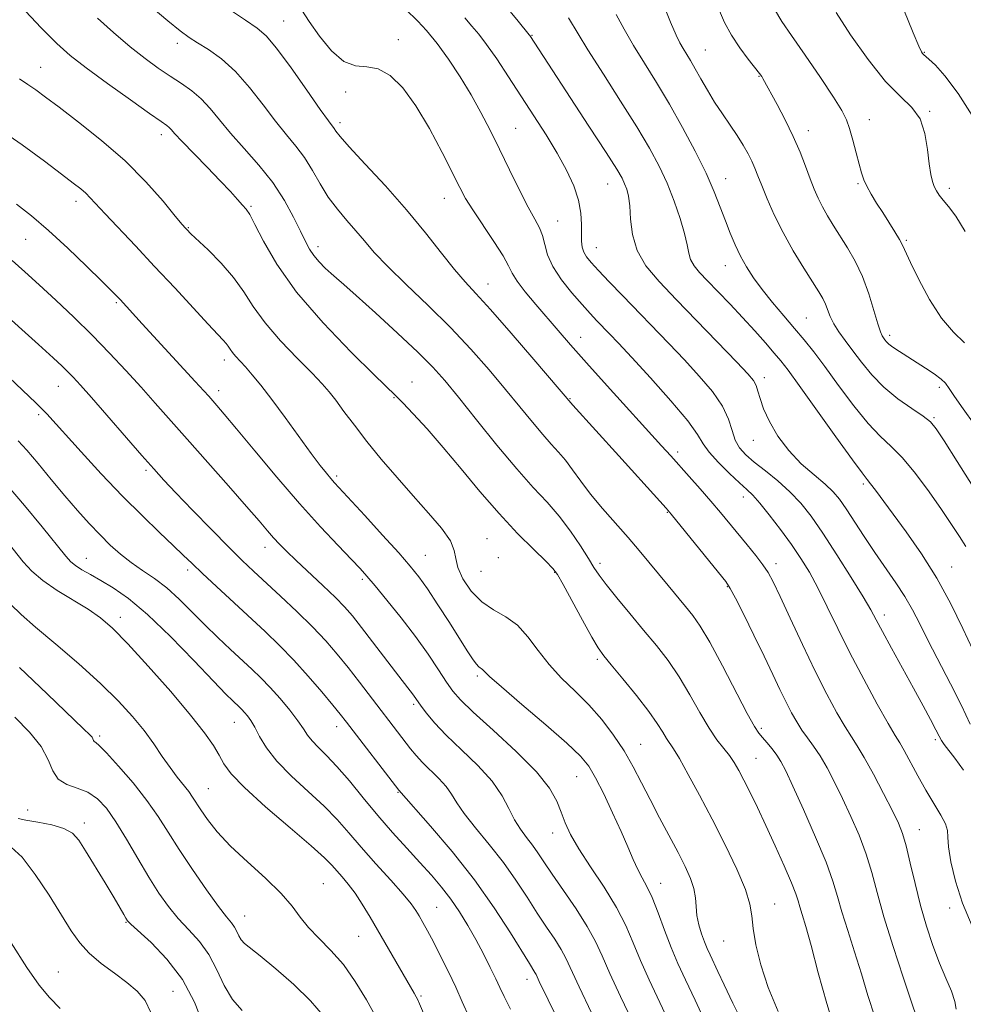
# Model space of a CAD drawing. Extents: x 2097300 to 2100200, y 312300 to 315200.
# Drawn here: x 2099015 to 2099227, y 312682 to 312903 of the extents above; entities that cross this region are included whole.
import ezdxf

# ---------------------------------------------------------------- set-up
doc = ezdxf.new("R2010")
doc.units = 0
doc.header["$MEASUREMENT"] = 0
for name, color, linetype, lineweight in [('DTM SPOT ELEVATION', 2, 'Continuous', 13), ('INDEX CONTOUR', 41, 'Continuous', 13), ('INTERMEDIATE CONTOUR', 44, 'Continuous', 0)]:
    doc.layers.add(name, color=color, linetype=linetype, lineweight=lineweight)

msp = doc.modelspace()

# ---------------------------------------------------------------- linework, layer by layer
at = {"layer": 'DTM SPOT ELEVATION'}
for p in [(2099073.85, 312903.01, 1083.1), (2099049.98, 312897.96, 1086.5), (2099099.63, 312898.82, 1081.6), (2099129.7, 312899.81, 1075.9), (2099168.63, 312896.52, 1069.1), (2099217.88, 312895.99, 1061.9), (2099019.24, 312892.57, 1091.2), (2099180.69, 312890.54, 1068.1), (2099087.78, 312887.06, 1082.6), (2099219.03, 312882.69, 1063.9), (2099086.56, 312880.15, 1083.6), (2099205.49, 312880.83, 1065.3), (2099126, 312878.9, 1079.1), (2099191.76, 312878.34, 1067.4), (2099046.37, 312877.49, 1090.5), (2099173.2, 312867.59, 1071.3), (2099146.7, 312866.41, 1076.8), (2099202.92, 312866.44, 1066.2), (2099223.44, 312865.42, 1063.56), (2099027.21, 312862.47, 1094.5), (2099110, 312863.18, 1082.7), (2099066.57, 312861.4, 1089.8), (2099135.48, 312858.05, 1079.2), (2099052.46, 312856.55, 1091.9), (2099015.92, 312853.93, 1096.9), (2099213.84, 312853.69, 1065.8), (2099081.63, 312852.32, 1087.5), (2099144.17, 312852.07, 1077.2), (2099173.13, 312848.04, 1072.7), (2099119.79, 312843.93, 1083.3), (2099036.31, 312839.73, 1096.2), (2099191.35, 312836.27, 1071.02), (2099140.65, 312831.9, 1081.3), (2099210.04, 312832.4, 1067.6), (2099060.52, 312826.86, 1094.5), (2099181.92, 312822.86, 1075.5), (2099023.24, 312820.89, 1100.8), (2099102.69, 312821.89, 1089.3), (2099221.26, 312820.66, 1068.4), (2099059.3, 312819.91, 1095.5), (2099098.71, 312818.38, 1090.1), (2099138.24, 312818.16, 1083.9), (2099018.84, 312814.58, 1102.3), (2099220.06, 312813.86, 1069.8), (2099179.41, 312808.77, 1076.7), (2099162.44, 312806.17, 1081.6), (2099042.92, 312802.03, 1100.3), (2099085.76, 312800.78, 1093.7), (2099204.14, 312798.98, 1074.3), (2099177.19, 312796.06, 1080.6), (2099160.07, 312792.63, 1084.1), (2099119.54, 312786.68, 1091.1), (2099069.71, 312784.77, 1098.6), (2099105.69, 312782.94, 1093.1), (2099029.55, 312782.25, 1105.2), (2099122.09, 312782.44, 1089.9), (2099144.97, 312781.16, 1087.6), (2099184.52, 312781.09, 1081.5), (2099052.28, 312779.68, 1102.4), (2099118.23, 312779.37, 1090.8), (2099134.77, 312779.1, 1090.1), (2099223.98, 312780.32, 1073.2), (2099091.55, 312777.55, 1096.3), (2099173.62, 312775.9, 1084.1), (2099208.88, 312769.57, 1077.5), (2099037.18, 312769.01, 1107.5), (2099144.38, 312759.58, 1090.3), (2099117.39, 312755.81, 1094.3), (2099103.09, 312749.45, 1098.3), (2099062.79, 312745.42, 1106.8), (2099085.78, 312744.48, 1102.6), (2099181.24, 312744.04, 1085.7), (2099032.53, 312742.38, 1111.7), (2099220.35, 312741.5, 1078.3), (2099154.12, 312740.44, 1091.2), (2099180.05, 312737.33, 1087.1), (2099139.72, 312733.19, 1094.9), (2099056.95, 312730.55, 1109.1), (2099099.61, 312729.71, 1102.1), (2099016.39, 312725.69, 1115.2), (2099029.12, 312722.82, 1115.5), (2099216.76, 312721.32, 1081.2), (2099134.34, 312720.57, 1096.6), (2099082.81, 312709.18, 1109.1), (2099158.64, 312709.26, 1093.3), (2099108.24, 312703.86, 1105.1), (2099184.25, 312704.62, 1089.2), (2099223.57, 312703.69, 1080.5), (2099065.14, 312701.88, 1111.2), (2099038.44, 312700.48, 1116.1), (2099090.75, 312697.33, 1108.9), (2099172.74, 312696.29, 1090.9), (2099023.23, 312689.3, 1119.2), (2099128.58, 312687.69, 1102.6), (2099049, 312684.98, 1117.3), (2099104.71, 312683.95, 1107.8)]:
    msp.add_point(p, dxfattribs=at)
at = {"layer": 'INDEX CONTOUR'}
for points in [[(2099228.85, 312798.334, 1070), (2099225.255, 312804.046, 1070), (2099222.334, 312808.639, 1070), (2099220.518, 312811.399, 1070), (2099219.223, 312812.933, 1070), (2099217.604, 312814.185, 1070), (2099215.057, 312815.912, 1070), (2099211.917, 312818.146, 1070), (2099208.759, 312820.736, 1070), (2099206.042, 312823.523, 1070), (2099203.763, 312826.318, 1070), (2099201.807, 312828.925, 1070), (2099200.085, 312831.196, 1070), (2099198.628, 312833.171, 1070), (2099197.49, 312834.94, 1070), (2099196.694, 312836.573, 1070), (2099195.617, 312839.411, 1070), (2099195.019, 312840.652, 1070), (2099194.129, 312842.147, 1070), (2099190.742, 312847.485, 1070), (2099188.406, 312851.332, 1070), (2099186.099, 312855.447, 1070), (2099184.125, 312859.437, 1070), (2099182.539, 312863.035, 1070), (2099181.332, 312866.007, 1070), (2099180.467, 312868.218, 1070), (2099179.784, 312869.925, 1070), (2099179.094, 312871.484, 1070), (2099178.236, 312873.191, 1070), (2099177.152, 312875.112, 1070), (2099175.81, 312877.252, 1070), (2099174.208, 312879.608, 1070), (2099172.463, 312882.134, 1070), (2099170.718, 312884.776, 1070), (2099169.098, 312887.457, 1070), (2099167.643, 312890.017, 1070), (2099166.374, 312892.274, 1070), (2099165.3, 312894.099, 1070), (2099163.63, 312896.825, 1070), (2099162.929, 312898.071, 1070), (2099162.081, 312899.85, 1070), (2099160.837, 312902.778, 1070), (2099159.019, 312907.202, 1070)], [(2099184.982, 312680.468, 1090), (2099182.769, 312685.841, 1090), (2099181.115, 312690.936, 1090), (2099180.022, 312695.438, 1090), (2099179.396, 312699.118, 1090), (2099179.081, 312701.925, 1090), (2099178.658, 312704.542, 1090), (2099177.647, 312707.834, 1090), (2099175.71, 312712.414, 1090), (2099173.093, 312717.896, 1090), (2099170.184, 312723.643, 1090), (2099167.345, 312729.061, 1090), (2099164.819, 312733.726, 1090), (2099162.818, 312737.257, 1090), (2099161.475, 312739.443, 1090), (2099159.879, 312741.811, 1090), (2099159.061, 312743.189, 1090), (2099157.839, 312745.15, 1090), (2099155.916, 312747.888, 1090), (2099153.161, 312751.434, 1090), (2099150.12, 312755.169, 1090), (2099147.507, 312758.315, 1090), (2099145.803, 312760.393, 1090), (2099144.568, 312762.136, 1090), (2099143.126, 312764.577, 1090), (2099141.02, 312768.38, 1090), (2099136.664, 312776.406, 1090), (2099135.426, 312778.612, 1090), (2099134.402, 312779.998, 1090), (2099132.813, 312781.599, 1090), (2099130.082, 312784.234, 1090), (2099126.43, 312787.883, 1090), (2099122.276, 312792.314, 1090), (2099117.996, 312797.265, 1090), (2099113.777, 312802.358, 1090), (2099109.763, 312807.183, 1090), (2099106.107, 312811.377, 1090), (2099103.01, 312814.759, 1090), (2099100.688, 312817.193, 1090), (2099099.12, 312818.766, 1090), (2099094.252, 312823.465, 1090), (2099089.039, 312828.61, 1090), (2099082.737, 312835.182, 1090), (2099076.788, 312842.087, 1090), (2099072.339, 312848.36, 1090), (2099069.336, 312853.545, 1090), (2099067.428, 312857.314, 1090), (2099066.26, 312859.516, 1090), (2099065.465, 312860.705, 1090), (2099064.669, 312861.613, 1090), (2099063.542, 312862.865, 1090), (2099061.904, 312864.663, 1090), (2099059.617, 312867.102, 1090), (2099056.674, 312870.157, 1090), (2099051.026, 312875.99, 1090), (2099049.445, 312877.688, 1090), (2099048.626, 312878.607, 1090), (2099048.168, 312879.098, 1090), (2099047.628, 312879.539, 1090), (2099046.383, 312880.411, 1090), (2099043.767, 312882.226, 1090), (2099039.427, 312885.271, 1090), (2099034.262, 312888.951, 1090), (2099029.48, 312892.45, 1090), (2099025.917, 312895.239, 1090), (2099022.903, 312897.946, 1090), (2099019.39, 312901.484, 1090), (2099014.708, 312906.397, 1090)], [(2099228.594, 312699.594, 1080), (2099226.467, 312704.763, 1080), (2099224.859, 312709.742, 1080), (2099223.811, 312714.102, 1080), (2099223.27, 312717.468, 1080), (2099223.128, 312719.638, 1080), (2099223.045, 312721.118, 1080), (2099222.623, 312722.587, 1080), (2099221.571, 312724.594, 1080), (2099218.212, 312730.159, 1080), (2099216.37, 312733.43, 1080), (2099213.312, 312739.089, 1080), (2099212.326, 312740.795, 1080), (2099211.313, 312742.465, 1080), (2099209.747, 312745.136, 1080), (2099207.274, 312749.526, 1080), (2099204.234, 312755.099, 1080), (2099201.139, 312761, 1080), (2099198.401, 312766.505, 1080), (2099196.033, 312771.404, 1080), (2099193.947, 312775.614, 1080), (2099192.035, 312779.131, 1080), (2099190.113, 312782.263, 1080), (2099187.974, 312785.396, 1080), (2099185.51, 312788.768, 1080), (2099183.011, 312792.033, 1080), (2099180.861, 312794.697, 1080), (2099179.297, 312796.456, 1080), (2099177.952, 312797.757, 1080), (2099176.311, 312799.236, 1080), (2099174.043, 312801.345, 1080), (2099171.57, 312803.793, 1080), (2099169.501, 312806.107, 1080), (2099168.181, 312808.022, 1080), (2099166.899, 312810.118, 1080), (2099164.68, 312813.181, 1080), (2099160.898, 312817.678, 1080), (2099156.334, 312822.795, 1080), (2099152.118, 312827.397, 1080), (2099149.114, 312830.625, 1080), (2099147.116, 312832.734, 1080), (2099144.291, 312835.671, 1080), (2099142.787, 312837.274, 1080), (2099140.934, 312839.309, 1080), (2099138.641, 312841.923, 1080), (2099136.284, 312844.873, 1080), (2099134.35, 312847.821, 1080), (2099133.185, 312850.483, 1080), (2099132.547, 312852.806, 1080), (2099132.052, 312854.789, 1080), (2099131.359, 312856.527, 1080), (2099130.322, 312858.478, 1080), (2099128.84, 312861.193, 1080), (2099126.876, 312865.027, 1080), (2099124.629, 312869.564, 1080), (2099122.36, 312874.196, 1080), (2099120.258, 312878.453, 1080), (2099118.206, 312882.437, 1080), (2099116.016, 312886.392, 1080), (2099113.561, 312890.467, 1080), (2099110.957, 312894.437, 1080), (2099108.381, 312897.981, 1080), (2099106.01, 312900.839, 1080), (2099104.007, 312902.983, 1080), (2099101.289, 312905.671, 1080)], [(2099143.091, 312680.151, 1100), (2099140.267, 312686.017, 1100), (2099137.301, 312692.417, 1100), (2099136.234, 312694.403, 1100), (2099134.785, 312696.685, 1100), (2099132.955, 312699.408, 1100), (2099130.865, 312702.56, 1100), (2099128.598, 312706.107, 1100), (2099126.094, 312709.945, 1100), (2099123.258, 312713.95, 1100), (2099120.092, 312717.968, 1100), (2099116.991, 312721.725, 1100), (2099114.448, 312724.915, 1100), (2099112.784, 312727.344, 1100), (2099111.624, 312729.249, 1100), (2099110.417, 312730.976, 1100), (2099108.766, 312732.79, 1100), (2099105.072, 312736.382, 1100), (2099103.627, 312737.944, 1100), (2099102.393, 312739.459, 1100), (2099090.905, 312754.478, 1100), (2099088.385, 312757.704, 1100), (2099085.941, 312760.725, 1100), (2099083.369, 312763.696, 1100), (2099080.392, 312766.849, 1100), (2099076.864, 312770.31, 1100), (2099073.164, 312773.789, 1100), (2099067.095, 312779.391, 1100), (2099064.569, 312781.793, 1100), (2099061.555, 312784.769, 1100), (2099057.635, 312788.74, 1100), (2099053.387, 312793.101, 1100), (2099049.637, 312796.996, 1100), (2099046.931, 312799.866, 1100), (2099044.681, 312802.349, 1100), (2099042.018, 312805.386, 1100), (2099030.698, 312818.38, 1100), (2099028.22, 312821.184, 1100), (2099026.614, 312822.941, 1100), (2099025.412, 312824.179, 1100), (2099024.114, 312825.436, 1100), (2099022.108, 312827.29, 1100), (2099018.751, 312830.33, 1100), (2099000.554, 312846.656, 1100)], [(2099094.914, 312678.694, 1110), (2099092.522, 312683.051, 1110), (2099089.984, 312687.218, 1110), (2099087.293, 312690.974, 1110), (2099084.487, 312694.163, 1110), (2099081.788, 312696.892, 1110), (2099079.463, 312699.333, 1110), (2099077.627, 312701.672, 1110), (2099075.792, 312704.143, 1110), (2099073.318, 312706.996, 1110), (2099069.798, 312710.378, 1110), (2099065.754, 312714.04, 1110), (2099061.941, 312717.631, 1110), (2099058.962, 312720.848, 1110), (2099056.803, 312723.575, 1110), (2099055.296, 312725.744, 1110), (2099053.426, 312728.62, 1110), (2099052.535, 312729.863, 1110), (2099049.946, 312733.111, 1110), (2099048.342, 312735.246, 1110), (2099046.609, 312737.759, 1110), (2099044.69, 312740.573, 1110), (2099042.504, 312743.59, 1110), (2099039.939, 312746.758, 1110), (2099036.773, 312750.207, 1110), (2099032.754, 312754.116, 1110), (2099027.816, 312758.531, 1110), (2099022.647, 312762.972, 1110), (2099018.121, 312766.826, 1110), (2099014.864, 312769.686, 1110), (2099012.509, 312771.963, 1110)], [(2099023.628, 312681.156, 1120), (2099021.276, 312683.565, 1120), (2099018.955, 312686.378, 1120), (2099016.173, 312690.351, 1120), (2099012.653, 312695.882, 1120)]]:
    msp.add_polyline3d(points, dxfattribs=at)
at = {"layer": 'INTERMEDIATE CONTOUR'}
for points in [[(2099206.704, 312679.224, 1086), (2099205.133, 312684.007, 1086), (2099203.703, 312688.896, 1086), (2099202.17, 312693.879, 1086), (2099200.651, 312698.652, 1086), (2099199.349, 312702.843, 1086), (2099198.36, 312706.292, 1086), (2099197.324, 312709.697, 1086), (2099195.77, 312713.971, 1086), (2099193.414, 312719.652, 1086), (2099190.715, 312725.797, 1086), (2099188.32, 312731.089, 1086), (2099186.7, 312734.557, 1086), (2099185.629, 312736.623, 1086), (2099184.705, 312738.059, 1086), (2099183.624, 312739.475, 1086), (2099182.48, 312740.853, 1086), (2099181.465, 312742.017, 1086), (2099180.656, 312742.974, 1086), (2099179.686, 312744.461, 1086), (2099178.072, 312747.398, 1086), (2099172.502, 312758.127, 1086), (2099169.671, 312763.398, 1086), (2099167.513, 312767.035, 1086), (2099165.813, 312769.457, 1086), (2099164.184, 312771.46, 1086), (2099160.267, 312776.147, 1086), (2099153.761, 312784.006, 1086), (2099151.27, 312786.922, 1086), (2099145.546, 312793.446, 1086), (2099142.863, 312796.662, 1086), (2099140.637, 312799.58, 1086), (2099138.795, 312802.138, 1086), (2099137.184, 312804.31, 1086), (2099135.649, 312806.136, 1086), (2099134.014, 312807.931, 1086), (2099132.104, 312810.076, 1086), (2099129.769, 312812.871, 1086), (2099126.985, 312816.293, 1086), (2099123.757, 312820.239, 1086), (2099120.085, 312824.603, 1086), (2099115.954, 312829.28, 1086), (2099111.342, 312834.164, 1086), (2099106.334, 312839.106, 1086), (2099101.439, 312843.785, 1086), (2099097.271, 312847.837, 1086), (2099094.254, 312851.019, 1086), (2099092.049, 312853.574, 1086), (2099090.128, 312855.867, 1086), (2099088.077, 312858.212, 1086), (2099085.948, 312860.719, 1086), (2099083.904, 312863.45, 1086), (2099082.06, 312866.418, 1086), (2099080.328, 312869.444, 1086), (2099078.566, 312872.303, 1086), (2099076.646, 312874.874, 1086), (2099074.491, 312877.46, 1086), (2099072.038, 312880.467, 1086), (2099069.253, 312884.138, 1086), (2099066.223, 312888.061, 1086), (2099063.066, 312891.661, 1086), (2099059.919, 312894.486, 1086), (2099056.999, 312896.581, 1086), (2099054.544, 312898.116, 1086), (2099052.626, 312899.333, 1086), (2099050.647, 312900.766, 1086), (2099047.845, 312903.02, 1086), (2099043.689, 312906.528, 1086)], [(2099228.157, 312745.016, 1076), (2099226.18, 312749.183, 1076), (2099223.743, 312754.034, 1076), (2099218.717, 312763.755, 1076), (2099216.819, 312767.537, 1076), (2099215.199, 312770.697, 1076), (2099213.503, 312773.66, 1076), (2099211.462, 312776.774, 1076), (2099206.715, 312783.583, 1076), (2099204.319, 312787.174, 1076), (2099200.259, 312793.429, 1076), (2099198.803, 312795.535, 1076), (2099197.4, 312797.209, 1076), (2099195.6, 312798.906, 1076), (2099193.105, 312800.999, 1076), (2099190.213, 312803.532, 1076), (2099187.372, 312806.473, 1076), (2099184.961, 312809.731, 1076), (2099183.075, 312812.994, 1076), (2099181.74, 312815.894, 1076), (2099180.939, 312818.151, 1076), (2099180.469, 312819.834, 1076), (2099180.088, 312821.099, 1076), (2099179.503, 312822.191, 1076), (2099178.23, 312823.702, 1076), (2099175.74, 312826.316, 1076), (2099162.154, 312840.337, 1076), (2099158.237, 312844.465, 1076), (2099155.304, 312848.022, 1076), (2099153.349, 312851.442, 1076), (2099152.305, 312855.021, 1076), (2099151.86, 312858.5, 1076), (2099151.646, 312861.48, 1076), (2099151.359, 312863.674, 1076), (2099150.967, 312865.24, 1076), (2099150.509, 312866.448, 1076), (2099149.918, 312867.673, 1076), (2099148.721, 312869.713, 1076), (2099146.343, 312873.472, 1076), (2099142.496, 312879.412, 1076), (2099129.214, 312899.712, 1076), (2099129.042, 312899.932, 1076), (2099126.588, 312902.976, 1076), (2099123.383, 312906.872, 1076)], [(2099216.142, 312679.018, 1084), (2099215, 312682.507, 1084), (2099213.116, 312688.184, 1084), (2099210.869, 312695.05, 1084), (2099208.787, 312701.733, 1084), (2099207.246, 312707.19, 1084), (2099206.028, 312711.685, 1084), (2099204.769, 312715.814, 1084), (2099203.192, 312720.034, 1084), (2099201.377, 312724.274, 1084), (2099199.497, 312728.324, 1084), (2099197.695, 312732.003, 1084), (2099196.003, 312735.225, 1084), (2099194.425, 312737.928, 1084), (2099192.964, 312740.101, 1084), (2099191.61, 312741.932, 1084), (2099190.353, 312743.66, 1084), (2099189.171, 312745.499, 1084), (2099188.003, 312747.571, 1084), (2099186.779, 312749.971, 1084), (2099185.421, 312752.802, 1084), (2099183.824, 312756.189, 1084), (2099181.88, 312760.263, 1084), (2099179.572, 312764.985, 1084), (2099177.262, 312769.633, 1084), (2099175.408, 312773.318, 1084), (2099174.26, 312775.499, 1084), (2099173.244, 312777.032, 1084), (2099171.581, 312779.122, 1084), (2099160.993, 312792.168, 1084), (2099159.851, 312793.508, 1084), (2099158.396, 312795.135, 1084), (2099149.201, 312805.319, 1084), (2099138.861, 312816.72, 1084), (2099130.124, 312826.938, 1084), (2099125.032, 312832.842, 1084), (2099120.365, 312838.165, 1084), (2099117.06, 312841.803, 1084), (2099114.647, 312844.427, 1084), (2099112.305, 312847.152, 1084), (2099109.36, 312850.852, 1084), (2099105.725, 312855.442, 1084), (2099101.458, 312860.596, 1084), (2099096.737, 312865.935, 1084), (2099092.208, 312870.862, 1084), (2099088.634, 312874.727, 1084), (2099086.556, 312877.079, 1084), (2099085.615, 312878.268, 1084), (2099085.228, 312878.842, 1084), (2099083.949, 312880.571, 1084), (2099082.116, 312883.138, 1084), (2099079.096, 312887.452, 1084), (2099075.534, 312892.49, 1084), (2099072.299, 312896.882, 1084), (2099069.964, 312899.655, 1084), (2099067.931, 312901.422, 1084), (2099065.306, 312903.191, 1084), (2099061.457, 312905.743, 1084)], [(2099225.015, 312680.984, 1082), (2099224.734, 312682.726, 1082), (2099223.932, 312685.019, 1082), (2099222.702, 312687.91, 1082), (2099221.255, 312691.343, 1082), (2099219.777, 312695.259, 1082), (2099218.34, 312699.592, 1082), (2099216.989, 312704.278, 1082), (2099215.765, 312709.17, 1082), (2099214.687, 312713.809, 1082), (2099213.768, 312717.657, 1082), (2099212.969, 312720.416, 1082), (2099212.039, 312722.75, 1082), (2099210.674, 312725.56, 1082), (2099208.697, 312729.441, 1082), (2099206.442, 312733.751, 1082), (2099204.367, 312737.541, 1082), (2099202.793, 312740.161, 1082), (2099201.48, 312742.163, 1082), (2099200.05, 312744.398, 1082), (2099198.198, 312747.567, 1082), (2099195.922, 312751.768, 1082), (2099193.295, 312756.948, 1082), (2099190.443, 312762.902, 1082), (2099187.697, 312768.816, 1082), (2099185.442, 312773.728, 1082), (2099183.919, 312776.97, 1082), (2099182.796, 312779.067, 1082), (2099181.598, 312780.84, 1082), (2099179.966, 312782.941, 1082), (2099178.013, 312785.329, 1082), (2099172.015, 312792.579, 1082), (2099169.865, 312795.125, 1082), (2099167.468, 312797.892, 1082), (2099165.023, 312800.665, 1082), (2099160.915, 312805.268, 1082), (2099158.824, 312807.582, 1082), (2099146.561, 312821.055, 1082), (2099141.931, 312826.195, 1082), (2099138.345, 312830.253, 1082), (2099135.553, 312833.481, 1082), (2099130.527, 312839.334, 1082), (2099128.165, 312842.154, 1082), (2099126.343, 312844.529, 1082), (2099125.256, 312846.31, 1082), (2099124.422, 312847.994, 1082), (2099123.19, 312850.241, 1082), (2099121.123, 312853.473, 1082), (2099116.377, 312860.543, 1082), (2099114.766, 312863.134, 1082), (2099113.439, 312865.584, 1082), (2099109.5, 312873.475, 1082), (2099106.649, 312878.853, 1082), (2099103.601, 312883.965, 1082), (2099100.632, 312887.982, 1082), (2099097.803, 312890.745, 1082), (2099095.122, 312892.265, 1082), (2099092.572, 312892.715, 1082), (2099090.046, 312892.929, 1082), (2099087.409, 312893.903, 1082), (2099084.61, 312896.321, 1082), (2099081.904, 312899.607, 1082), (2099079.63, 312902.872, 1082), (2099077.98, 312905.431, 1082)], [(2099227.148, 312784.905, 1072), (2099225.745, 312787.161, 1072), (2099223.966, 312789.906, 1072), (2099221.701, 312793.262, 1072), (2099218.917, 312797.229, 1072), (2099215.891, 312801.296, 1072), (2099212.978, 312804.825, 1072), (2099210.412, 312807.432, 1072), (2099207.948, 312809.729, 1072), (2099205.219, 312812.58, 1072), (2099201.997, 312816.564, 1072), (2099198.603, 312821.108, 1072), (2099195.494, 312825.356, 1072), (2099192.99, 312828.679, 1072), (2099190.854, 312831.364, 1072), (2099188.708, 312833.928, 1072), (2099186.286, 312836.76, 1072), (2099183.762, 312839.747, 1072), (2099181.419, 312842.65, 1072), (2099179.474, 312845.293, 1072), (2099177.885, 312847.753, 1072), (2099176.54, 312850.173, 1072), (2099175.339, 312852.675, 1072), (2099174.222, 312855.313, 1072), (2099173.138, 312858.12, 1072), (2099172.007, 312861.164, 1072), (2099170.637, 312864.644, 1072), (2099168.807, 312868.792, 1072), (2099166.38, 312873.723, 1072), (2099163.54, 312879.07, 1072), (2099160.556, 312884.347, 1072), (2099157.663, 312889.165, 1072), (2099154.961, 312893.52, 1072), (2099152.52, 312897.501, 1072), (2099150.398, 312901.17, 1072), (2099148.623, 312904.456, 1072)], [(2099229.054, 312812.439, 1068), (2099226.602, 312815.839, 1068), (2099224.634, 312818.644, 1068), (2099223.428, 312820.457, 1068), (2099222.6, 312821.593, 1068), (2099221.603, 312822.543, 1068), (2099220.038, 312823.689, 1068), (2099218.114, 312824.968, 1068), (2099211.224, 312829.433, 1068), (2099210.477, 312829.946, 1068), (2099209.872, 312830.428, 1068), (2099209.387, 312830.912, 1068), (2099208.995, 312831.385, 1068), (2099208.668, 312831.821, 1068), (2099208.361, 312832.278, 1068), (2099207.975, 312833.157, 1068), (2099207.399, 312834.946, 1068), (2099206.541, 312837.943, 1068), (2099205.397, 312841.697, 1068), (2099203.983, 312845.57, 1068), (2099202.34, 312849.043, 1068), (2099200.597, 312852.072, 1068), (2099197.391, 312857.095, 1068), (2099196.075, 312859.238, 1068), (2099194.952, 312861.233, 1068), (2099193.999, 312863.172, 1068), (2099193.124, 312865.222, 1068), (2099192.216, 312867.569, 1068), (2099191.173, 312870.354, 1068), (2099189.919, 312873.545, 1068), (2099188.387, 312877.065, 1068), (2099186.577, 312880.769, 1068), (2099184.757, 312884.245, 1068), (2099181.589, 312890.112, 1068), (2099181.335, 312890.52, 1068), (2099180.846, 312891.184, 1068), (2099178.301, 312894.416, 1068), (2099176.386, 312896.981, 1068), (2099174.521, 312899.798, 1068), (2099172.982, 312902.663, 1068), (2099171.601, 312905.82, 1068)], [(2099226.897, 312830.701, 1066), (2099224.418, 312833.122, 1066), (2099221.739, 312836.248, 1066), (2099219.039, 312840.436, 1066), (2099216.604, 312844.945, 1066), (2099214.743, 312848.76, 1066), (2099212.968, 312852.625, 1066), (2099212.285, 312853.913, 1066), (2099211.244, 312855.629, 1066), (2099208.495, 312859.941, 1066), (2099207.13, 312862.109, 1066), (2099205.925, 312864.11, 1066), (2099204.962, 312865.859, 1066), (2099204.281, 312867.349, 1066), (2099203.758, 312868.877, 1066), (2099203.225, 312870.819, 1066), (2099202.559, 312873.398, 1066), (2099201.81, 312876.239, 1066), (2099201.072, 312878.816, 1066), (2099200.35, 312880.832, 1066), (2099199.28, 312882.908, 1066), (2099197.409, 312885.89, 1066), (2099194.491, 312890.293, 1066), (2099191.105, 312895.298, 1066), (2099188.035, 312899.751, 1066), (2099185.838, 312902.907, 1066), (2099184.155, 312905.649, 1066)], [(2099227.062, 312855.729, 1064), (2099224.926, 312859.176, 1064), (2099223.288, 312861.343, 1064), (2099222.073, 312862.746, 1064), (2099221.199, 312863.839, 1064), (2099220.571, 312864.813, 1064), (2099220.089, 312865.799, 1064), (2099219.669, 312866.953, 1064), (2099219.29, 312868.552, 1064), (2099218.948, 312870.902, 1064), (2099218.592, 312874.143, 1064), (2099217.998, 312877.75, 1064), (2099216.897, 312881.029, 1064), (2099215.066, 312883.565, 1064), (2099212.479, 312886.044, 1064), (2099209.158, 312889.431, 1064), (2099205.234, 312894.326, 1064), (2099201.288, 312899.881, 1064), (2099198.007, 312904.886, 1064)], [(2099229.108, 312880.958, 1062), (2099225.436, 312886.697, 1062), (2099222.491, 312890.697, 1062), (2099220.337, 312893.113, 1062), (2099218.9, 312894.444, 1062), (2099217.679, 312895.477, 1062), (2099217.473, 312895.673, 1062), (2099217.221, 312896.055, 1062), (2099216.619, 312897.341, 1062), (2099215.342, 312900.349, 1062), (2099213.229, 312905.503, 1062)], [(2099197.817, 312676.034, 1088), (2099195.912, 312682.208, 1088), (2099194.028, 312689.12, 1088), (2099192.406, 312695.286, 1088), (2099191.225, 312699.573, 1088), (2099190.432, 312702.255, 1088), (2099189.912, 312703.954, 1088), (2099189.52, 312705.294, 1088), (2099188.985, 312706.897, 1088), (2099188.005, 312709.384, 1088), (2099186.383, 312713.151, 1088), (2099184.351, 312717.691, 1088), (2099182.245, 312722.271, 1088), (2099180.345, 312726.286, 1088), (2099178.707, 312729.646, 1088), (2099177.329, 312732.391, 1088), (2099176.184, 312734.584, 1088), (2099175.141, 312736.383, 1088), (2099174.046, 312737.973, 1088), (2099172.763, 312739.566, 1088), (2099171.249, 312741.488, 1088), (2099169.477, 312744.095, 1088), (2099167.44, 312747.597, 1088), (2099165.189, 312751.62, 1088), (2099162.793, 312755.643, 1088), (2099160.298, 312759.281, 1088), (2099157.652, 312762.688, 1088), (2099154.783, 312766.154, 1088), (2099151.702, 312769.839, 1088), (2099148.749, 312773.405, 1088), (2099146.349, 312776.386, 1088), (2099144.766, 312778.505, 1088), (2099143.618, 312780.242, 1088), (2099142.363, 312782.269, 1088), (2099140.579, 312785.068, 1088), (2099138.326, 312788.373, 1088), (2099135.785, 312791.731, 1088), (2099133.064, 312794.866, 1088), (2099129.976, 312798.212, 1088), (2099126.26, 312802.376, 1088), (2099121.82, 312807.695, 1088), (2099117.214, 312813.407, 1088), (2099113.163, 312818.478, 1088), (2099110.111, 312822.209, 1088), (2099107.389, 312825.25, 1088), (2099104.051, 312828.587, 1088), (2099099.497, 312832.874, 1088), (2099094.506, 312837.45, 1088), (2099090.205, 312841.321, 1088), (2099087.419, 312843.772, 1088), (2099085.761, 312845.194, 1088), (2099084.543, 312846.257, 1088), (2099083.226, 312847.494, 1088), (2099081.855, 312848.904, 1088), (2099080.627, 312850.349, 1088), (2099079.657, 312851.774, 1088), (2099078.755, 312853.457, 1088), (2099077.653, 312855.753, 1088), (2099076.12, 312858.904, 1088), (2099074.072, 312862.668, 1088), (2099071.464, 312866.687, 1088), (2099068.328, 312870.643, 1088), (2099065.016, 312874.383, 1088), (2099061.959, 312877.795, 1088), (2099059.466, 312880.79, 1088), (2099057.365, 312883.362, 1088), (2099055.362, 312885.531, 1088), (2099053.216, 312887.341, 1088), (2099050.887, 312888.96, 1088), (2099048.388, 312890.581, 1088), (2099045.708, 312892.394, 1088), (2099042.753, 312894.56, 1088), (2099039.406, 312897.232, 1088), (2099035.671, 312900.437, 1088), (2099032.035, 312903.679, 1088)], [(2099226.648, 312734.669, 1078), (2099224.684, 312737.357, 1078), (2099222.315, 312740.469, 1078), (2099221.711, 312741.362, 1078), (2099221.189, 312742.305, 1078), (2099220.45, 312743.739, 1078), (2099219.248, 312746.021, 1078), (2099217.565, 312749.159, 1078), (2099215.436, 312753.076, 1078), (2099210.493, 312762.082, 1078), (2099208.444, 312765.848, 1078), (2099207.047, 312768.468, 1078), (2099205.82, 312770.71, 1078), (2099204.099, 312773.64, 1078), (2099201.432, 312777.978, 1078), (2099198.217, 312783.067, 1078), (2099195.063, 312787.904, 1078), (2099192.416, 312791.72, 1078), (2099190.072, 312794.692, 1078), (2099187.663, 312797.23, 1078), (2099184.942, 312799.654, 1078), (2099182.15, 312801.926, 1078), (2099179.65, 312803.913, 1078), (2099177.724, 312805.559, 1078), (2099176.336, 312807.092, 1078), (2099175.373, 312808.812, 1078), (2099174.667, 312810.961, 1078), (2099173.841, 312813.539, 1078), (2099172.464, 312816.486, 1078), (2099170.224, 312819.741, 1078), (2099167.285, 312823.225, 1078), (2099163.929, 312826.857, 1078), (2099160.407, 312830.557, 1078), (2099150.016, 312841.332, 1078), (2099147.053, 312844.425, 1078), (2099144.67, 312846.939, 1078), (2099143.012, 312848.74, 1078), (2099141.964, 312850.031, 1078), (2099141.345, 312851.101, 1078), (2099140.994, 312852.211, 1078), (2099140.834, 312853.525, 1078), (2099140.806, 312855.18, 1078), (2099140.825, 312857.282, 1078), (2099140.686, 312859.812, 1078), (2099140.159, 312862.718, 1078), (2099139.063, 312865.955, 1078), (2099137.426, 312869.501, 1078), (2099135.327, 312873.337, 1078), (2099132.854, 312877.437, 1078), (2099130.126, 312881.726, 1078), (2099124.42, 312890.488, 1078), (2099121.766, 312894.494, 1078), (2099119.502, 312897.759, 1078), (2099117.735, 312900.063, 1078), (2099116.204, 312901.846, 1078), (2099114.561, 312903.71, 1078)], [(2099228.763, 312761.743, 1074), (2099226.531, 312766.479, 1074), (2099223.799, 312772.026, 1074), (2099220.643, 312777.806, 1074), (2099217.186, 312783.299, 1074), (2099213.764, 312788.213, 1074), (2099206.871, 312797.611, 1074), (2099205.793, 312799.043, 1074), (2099205.01, 312800.011, 1074), (2099203.885, 312801.444, 1074), (2099201.68, 312804.425, 1074), (2099197.974, 312809.578, 1074), (2099189.753, 312821.085, 1074), (2099187.236, 312824.541, 1074), (2099185.616, 312826.636, 1074), (2099184.13, 312828.403, 1074), (2099182.168, 312830.663, 1074), (2099179.743, 312833.401, 1074), (2099177.024, 312836.391, 1074), (2099174.193, 312839.411, 1074), (2099171.484, 312842.239, 1074), (2099169.143, 312844.659, 1074), (2099167.363, 312846.529, 1074), (2099166.12, 312848.02, 1074), (2099165.338, 312849.38, 1074), (2099164.901, 312850.862, 1074), (2099164.551, 312852.737, 1074), (2099163.992, 312855.279, 1074), (2099163, 312858.648, 1074), (2099161.635, 312862.543, 1074), (2099160.031, 312866.544, 1074), (2099158.252, 312870.391, 1074), (2099156.084, 312874.445, 1074), (2099153.244, 312879.223, 1074), (2099149.614, 312885.002, 1074), (2099145.724, 312891.091, 1074), (2099142.265, 312896.557, 1074), (2099137.894, 312903.742, 1074)], [(2099177.478, 312677.061, 1092), (2099174.85, 312682.337, 1092), (2099172.867, 312686.441, 1092), (2099171.463, 312689.424, 1092), (2099169.705, 312693.201, 1092), (2099169.072, 312694.6, 1092), (2099168.458, 312696.091, 1092), (2099167.797, 312697.906, 1092), (2099167.181, 312699.947, 1092), (2099166.743, 312702.035, 1092), (2099166.551, 312704.038, 1092), (2099166.413, 312706.019, 1092), (2099166.075, 312708.089, 1092), (2099165.324, 312710.367, 1092), (2099164.134, 312713.004, 1092), (2099162.52, 312716.156, 1092), (2099158.37, 312723.974, 1092), (2099156.251, 312728.044, 1092), (2099154.329, 312731.849, 1092), (2099152.46, 312735.448, 1092), (2099150.421, 312738.98, 1092), (2099148.041, 312742.539, 1092), (2099145.35, 312746.041, 1092), (2099142.425, 312749.36, 1092), (2099139.362, 312752.421, 1092), (2099136.335, 312755.364, 1092), (2099133.534, 312758.384, 1092), (2099131.075, 312761.578, 1092), (2099128.785, 312764.662, 1092), (2099126.414, 312767.254, 1092), (2099123.789, 312769.13, 1092), (2099121.046, 312770.691, 1092), (2099118.394, 312772.494, 1092), (2099116.04, 312774.924, 1092), (2099114.178, 312777.659, 1092), (2099113, 312780.203, 1092), (2099112.543, 312782.227, 1092), (2099112.234, 312784.058, 1092), (2099111.341, 312786.193, 1092), (2099109.326, 312789.011, 1092), (2099106.397, 312792.443, 1092), (2099102.951, 312796.304, 1092), (2099099.352, 312800.409, 1092), (2099095.829, 312804.555, 1092), (2099092.579, 312808.536, 1092), (2099089.767, 312812.161, 1092), (2099087.431, 312815.291, 1092), (2099085.578, 312817.801, 1092), (2099084.115, 312819.695, 1092), (2099082.551, 312821.492, 1092), (2099080.296, 312823.84, 1092), (2099076.99, 312827.183, 1092), (2099073.194, 312831.154, 1092), (2099069.699, 312835.181, 1092), (2099067.064, 312838.823, 1092), (2099064.911, 312842.155, 1092), (2099062.63, 312845.382, 1092), (2099059.817, 312848.61, 1092), (2099056.893, 312851.556, 1092), (2099053.05, 312855.192, 1092), (2099052.099, 312856.137, 1092), (2099051.818, 312856.448, 1092), (2099051.11, 312857.285, 1092), (2099049.537, 312859.188, 1092), (2099046.774, 312862.508, 1092), (2099042.932, 312866.838, 1092), (2099038.233, 312871.58, 1092), (2099032.982, 312876.186, 1092), (2099027.808, 312880.298, 1092), (2099023.423, 312883.609, 1092), (2099020.326, 312885.925, 1092), (2099018.166, 312887.516, 1092), (2099016.377, 312888.763, 1092), (2099014.485, 312890.002, 1092)], [(2099168.973, 312677.275, 1094), (2099166.324, 312683.014, 1094), (2099164.2, 312687.551, 1094), (2099162.495, 312691.26, 1094), (2099160.981, 312694.828, 1094), (2099159.479, 312698.736, 1094), (2099158.017, 312702.651, 1094), (2099156.672, 312706.036, 1094), (2099155.499, 312708.528, 1094), (2099154.449, 312710.459, 1094), (2099153.447, 312712.334, 1094), (2099152.408, 312714.593, 1094), (2099151.204, 312717.418, 1094), (2099149.693, 312720.922, 1094), (2099147.812, 312725.084, 1094), (2099145.802, 312729.339, 1094), (2099143.981, 312732.983, 1094), (2099142.469, 312735.591, 1094), (2099140.604, 312737.855, 1094), (2099137.527, 312740.743, 1094), (2099132.766, 312744.874, 1094), (2099127.381, 312749.46, 1094), (2099122.82, 312753.366, 1094), (2099120.16, 312755.739, 1094), (2099118.999, 312756.862, 1094), (2099118.567, 312757.303, 1094), (2099117.759, 312757.922, 1094), (2099117.157, 312758.564, 1094), (2099116.334, 312759.695, 1094), (2099115.145, 312761.515, 1094), (2099111.118, 312767.863, 1094), (2099108.558, 312771.846, 1094), (2099106.19, 312775.432, 1094), (2099104.273, 312778.14, 1094), (2099102.343, 312780.546, 1094), (2099099.753, 312783.49, 1094), (2099096.122, 312787.502, 1094), (2099092.124, 312791.878, 1094), (2099085.324, 312799.263, 1094), (2099084.481, 312800.211, 1094), (2099083.5, 312801.381, 1094), (2099082.102, 312803.154, 1094), (2099080.071, 312805.86, 1094), (2099074.183, 312813.933, 1094), (2099071.2, 312817.967, 1094), (2099068.749, 312821.15, 1094), (2099066.817, 312823.524, 1094), (2099065.286, 312825.292, 1094), (2099063.085, 312827.683, 1094), (2099062.356, 312828.524, 1094), (2099061.829, 312829.253, 1094), (2099061.398, 312829.919, 1094), (2099060.942, 312830.564, 1094), (2099060.291, 312831.306, 1094), (2099059.09, 312832.57, 1094), (2099056.936, 312834.858, 1094), (2099049.39, 312843.028, 1094), (2099044.888, 312847.874, 1094), (2099040.559, 312852.469, 1094), (2099033.74, 312859.668, 1094), (2099030.431, 312863.264, 1094), (2099029.415, 312864.292, 1094), (2099028.273, 312865.283, 1094), (2099026.595, 312866.594, 1094), (2099023.974, 312868.584, 1094), (2099020.107, 312871.5, 1094), (2099015.114, 312875.154, 1094), (2099009.219, 312879.247, 1094)], [(2099160.848, 312677.389, 1096), (2099156.038, 312687.533, 1096), (2099154.076, 312691.891, 1096), (2099152.425, 312695.865, 1096), (2099150.753, 312699.738, 1096), (2099148.65, 312703.841, 1096), (2099145.874, 312708.364, 1096), (2099142.856, 312712.928, 1096), (2099140.197, 312717.013, 1096), (2099138.344, 312720.246, 1096), (2099137.126, 312722.854, 1096), (2099136.218, 312725.211, 1096), (2099135.243, 312727.685, 1096), (2099133.613, 312730.606, 1096), (2099130.687, 312734.296, 1096), (2099126.149, 312738.875, 1096), (2099120.982, 312743.646, 1096), (2099116.494, 312747.709, 1096), (2099113.633, 312750.452, 1096), (2099111.916, 312752.426, 1096), (2099110.501, 312754.469, 1096), (2099108.688, 312757.245, 1096), (2099106.355, 312760.725, 1096), (2099103.525, 312764.702, 1096), (2099100.298, 312768.919, 1096), (2099097.1, 312772.9, 1096), (2099094.437, 312776.119, 1096), (2099092.608, 312778.274, 1096), (2099091.078, 312779.97, 1096), (2099089.105, 312782.04, 1096), (2099086.109, 312785.161, 1096), (2099082.152, 312789.379, 1096), (2099077.461, 312794.589, 1096), (2099072.336, 312800.544, 1096), (2099067.384, 312806.451, 1096), (2099063.289, 312811.38, 1096), (2099060.546, 312814.651, 1096), (2099058.891, 312816.582, 1096), (2099057.042, 312818.683, 1096), (2099055.915, 312819.937, 1096), (2099054.011, 312822.021, 1096), (2099042.108, 312834.949, 1096), (2099037.107, 312840.445, 1096), (2099036.386, 312841.203, 1096), (2099035.193, 312842.406, 1096), (2099033.029, 312844.544, 1096), (2099029.589, 312847.903, 1096), (2099025.362, 312851.94, 1096), (2099021.037, 312855.909, 1096), (2099017.181, 312859.214, 1096), (2099013.878, 312861.872, 1096)], [(2099154.928, 312672.744, 1098), (2099149.564, 312683.842, 1098), (2099147.172, 312688.954, 1098), (2099145.426, 312692.918, 1098), (2099143.932, 312696.209, 1098), (2099142.122, 312699.568, 1098), (2099139.618, 312703.504, 1098), (2099136.801, 312707.621, 1098), (2099134.246, 312711.295, 1098), (2099132.372, 312714.064, 1098), (2099130.994, 312716.126, 1098), (2099129.777, 312717.844, 1098), (2099128.458, 312719.541, 1098), (2099127.077, 312721.388, 1098), (2099125.748, 312723.516, 1098), (2099124.492, 312726.03, 1098), (2099122.96, 312728.928, 1098), (2099120.71, 312732.182, 1098), (2099117.49, 312735.717, 1098), (2099113.819, 312739.276, 1098), (2099110.406, 312742.556, 1098), (2099107.812, 312745.305, 1098), (2099106.005, 312747.48, 1098), (2099104.808, 312749.087, 1098), (2099103.08, 312751.52, 1098), (2099099.778, 312755.778, 1098), (2099091.371, 312766.753, 1098), (2099089.316, 312769.354, 1098), (2099087.564, 312771.375, 1098), (2099085.496, 312773.484, 1098), (2099082.699, 312776.156, 1098), (2099076.7, 312781.771, 1098), (2099074.545, 312783.843, 1098), (2099072.955, 312785.457, 1098), (2099071.634, 312786.897, 1098), (2099070.256, 312788.481, 1098), (2099068.381, 312790.664, 1098), (2099065.537, 312793.936, 1098), (2099061.466, 312798.557, 1098), (2099052.177, 312809.056, 1098), (2099045.04, 312817.166, 1098), (2099041.854, 312820.741, 1098), (2099038.45, 312824.478, 1098), (2099034.773, 312828.39, 1098), (2099030.843, 312832.402, 1098), (2099026.721, 312836.422, 1098), (2099022.647, 312840.264, 1098), (2099018.903, 312843.721, 1098), (2099015.685, 312846.653, 1098), (2099012.846, 312849.2, 1098)], [(2099135.31, 312678.958, 1102), (2099131.329, 312687.198, 1102), (2099130.594, 312688.777, 1102), (2099130.346, 312689.239, 1102), (2099129.109, 312691.195, 1102), (2099124.824, 312698.151, 1102), (2099121.194, 312703.765, 1102), (2099116.739, 312710.056, 1102), (2099111.725, 312716.395, 1102), (2099106.904, 312722.061, 1102), (2099099.732, 312730.192, 1102), (2099087.997, 312745.437, 1102), (2099086.59, 312747.229, 1102), (2099084.908, 312749.3, 1102), (2099082.452, 312752.258, 1102), (2099079.413, 312755.806, 1102), (2099076.153, 312759.419, 1102), (2099072.947, 312762.707, 1102), (2099069.702, 312765.815, 1102), (2099058.784, 312775.919, 1102), (2099055.633, 312778.876, 1102), (2099053.306, 312781.106, 1102), (2099051.335, 312783.018, 1102), (2099049.064, 312785.189, 1102), (2099045.978, 312788.09, 1102), (2099042.122, 312791.782, 1102), (2099037.679, 312796.217, 1102), (2099032.907, 312801.233, 1102), (2099028.353, 312806.183, 1102), (2099020.64, 312814.735, 1102), (2099019.48, 312815.942, 1102), (2099018.152, 312817.222, 1102), (2099007.591, 312827.187, 1102)], [(2099124.885, 312680.94, 1104), (2099123.45, 312683.779, 1104), (2099122.485, 312685.806, 1104), (2099121.555, 312687.8, 1104), (2099120.318, 312690.363, 1104), (2099118.792, 312693.394, 1104), (2099117.088, 312696.614, 1104), (2099115.296, 312699.787, 1104), (2099113.423, 312702.828, 1104), (2099111.456, 312705.696, 1104), (2099109.368, 312708.386, 1104), (2099107.078, 312711.06, 1104), (2099104.495, 312713.919, 1104), (2099101.562, 312717.122, 1104), (2099098.376, 312720.655, 1104), (2099095.069, 312724.461, 1104), (2099091.779, 312728.43, 1104), (2099088.659, 312732.241, 1104), (2099085.864, 312735.521, 1104), (2099083.523, 312738.001, 1104), (2099081.657, 312739.832, 1104), (2099080.256, 312741.265, 1104), (2099079.251, 312742.557, 1104), (2099078.32, 312743.971, 1104), (2099077.083, 312745.774, 1104), (2099075.272, 312748.122, 1104), (2099073.09, 312750.746, 1104), (2099070.851, 312753.267, 1104), (2099068.784, 312755.419, 1104), (2099066.751, 312757.38, 1104), (2099061.954, 312761.822, 1104), (2099059.12, 312764.492, 1104), (2099056.184, 312767.346, 1104), (2099053.275, 312770.269, 1104), (2099050.414, 312773.088, 1104), (2099047.594, 312775.617, 1104), (2099044.819, 312777.733, 1104), (2099042.132, 312779.572, 1104), (2099039.589, 312781.337, 1104), (2099037.216, 312783.202, 1104), (2099034.93, 312785.247, 1104), (2099032.618, 312787.525, 1104), (2099030.18, 312790.092, 1104), (2099027.56, 312793.001, 1104), (2099024.715, 312796.307, 1104), (2099021.667, 312799.971, 1104), (2099018.696, 312803.569, 1104), (2099016.149, 312806.581, 1104), (2099014.239, 312808.67, 1104)], [(2099115.593, 312679.167, 1106), (2099114.01, 312682.631, 1106), (2099112.545, 312685.882, 1106), (2099110.894, 312689.384, 1106), (2099109.163, 312692.914, 1106), (2099107.554, 312696.075, 1106), (2099106.229, 312698.565, 1106), (2099105.173, 312700.458, 1106), (2099104.329, 312701.922, 1106), (2099103.574, 312703.177, 1106), (2099102.525, 312704.645, 1106), (2099100.737, 312706.802, 1106), (2099097.94, 312709.945, 1106), (2099094.582, 312713.661, 1106), (2099091.291, 312717.36, 1106), (2099088.504, 312720.604, 1106), (2099085.902, 312723.57, 1106), (2099082.976, 312726.588, 1106), (2099079.409, 312729.892, 1106), (2099075.656, 312733.334, 1106), (2099072.366, 312736.672, 1106), (2099070.025, 312739.688, 1106), (2099068.474, 312742.271, 1106), (2099067.393, 312744.338, 1106), (2099066.51, 312745.841, 1106), (2099065.752, 312746.898, 1106), (2099065.093, 312747.662, 1106), (2099064.502, 312748.277, 1106), (2099063.922, 312748.837, 1106), (2099062.447, 312750.217, 1106), (2099060.911, 312751.753, 1106), (2099058.1, 312754.667, 1106), (2099053.697, 312759.284, 1106), (2099048.424, 312764.686, 1106), (2099043.261, 312769.648, 1106), (2099038.99, 312773.226, 1106), (2099035.579, 312775.609, 1106), (2099032.797, 312777.27, 1106), (2099030.455, 312778.607, 1106), (2099028.549, 312779.717, 1106), (2099027.119, 312780.623, 1106), (2099026.087, 312781.457, 1106), (2099024.901, 312782.786, 1106), (2099019.629, 312789.346, 1106), (2099015.655, 312794.177, 1106), (2099011.754, 312798.701, 1106)], [(2099106.187, 312677.969, 1108), (2099104.418, 312682.185, 1108), (2099104.002, 312683.096, 1108), (2099103.657, 312683.757, 1108), (2099103.194, 312684.584, 1108), (2099093.309, 312701.617, 1108), (2099091.549, 312704.543, 1108), (2099089.926, 312707.025, 1108), (2099088.402, 312709.063, 1108), (2099087.015, 312710.722, 1108), (2099084.728, 312713.319, 1108), (2099083.083, 312714.967, 1108), (2099080.088, 312717.655, 1108), (2099075.316, 312721.732, 1108), (2099069.829, 312726.44, 1108), (2099065.062, 312730.741, 1108), (2099062.077, 312733.864, 1108), (2099060.446, 312736.108, 1108), (2099059.363, 312738.038, 1108), (2099058.087, 312740.199, 1108), (2099056.109, 312743.05, 1108), (2099052.981, 312747.034, 1108), (2099048.5, 312752.326, 1108), (2099043.445, 312758.052, 1108), (2099038.842, 312763.071, 1108), (2099035.417, 312766.551, 1108), (2099032.704, 312768.897, 1108), (2099029.937, 312770.817, 1108), (2099022.988, 312775.079, 1108), (2099019.764, 312777.266, 1108), (2099017.318, 312779.351, 1108), (2099015.365, 312781.495, 1108), (2099011.168, 312786.766, 1108)], [(2099082.739, 312679.553, 1112), (2099079.937, 312682.841, 1112), (2099076.179, 312686.497, 1112), (2099072.12, 312690.061, 1112), (2099068.626, 312692.943, 1112), (2099065.059, 312695.757, 1112), (2099064.342, 312696.52, 1112), (2099063.819, 312697.422, 1112), (2099063.346, 312698.431, 1112), (2099062.835, 312699.41, 1112), (2099062.163, 312700.34, 1112), (2099061.064, 312701.693, 1112), (2099059.238, 312704.06, 1112), (2099056.531, 312707.799, 1112), (2099053.381, 312712.332, 1112), (2099050.374, 312716.845, 1112), (2099047.914, 312720.738, 1112), (2099045.675, 312724.255, 1112), (2099043.15, 312727.853, 1112), (2099040.029, 312731.798, 1112), (2099036.784, 312735.594, 1112), (2099034.088, 312738.557, 1112), (2099032.437, 312740.204, 1112), (2099031.636, 312740.874, 1112), (2099031.318, 312741.107, 1112), (2099031.159, 312741.351, 1112), (2099031.022, 312741.678, 1112), (2099030.816, 312742.066, 1112), (2099030.336, 312742.624, 1112), (2099028.936, 312743.985, 1112), (2099020.699, 312751.825, 1112), (2099014.553, 312757.775, 1112)], [(2099064.567, 312680.695, 1114), (2099062.348, 312683.121, 1114), (2099060.518, 312686.277, 1114), (2099058.862, 312689.809, 1114), (2099057.073, 312693.233, 1114), (2099054.932, 312696.187, 1114), (2099052.571, 312698.8, 1114), (2099050.209, 312701.324, 1114), (2099048.001, 312704.001, 1114), (2099045.847, 312707.034, 1114), (2099043.583, 312710.619, 1114), (2099041.108, 312714.819, 1114), (2099038.568, 312719.174, 1114), (2099036.172, 312723.095, 1114), (2099034.053, 312726.115, 1114), (2099032.045, 312728.266, 1114), (2099029.905, 312729.701, 1114), (2099027.501, 312730.627, 1114), (2099025.139, 312731.448, 1114), (2099023.235, 312732.618, 1114), (2099022.018, 312734.488, 1114), (2099020.971, 312736.995, 1114), (2099019.388, 312739.971, 1114), (2099016.774, 312743.242, 1114), (2099013.463, 312746.608, 1114)], [(2099055.822, 312677.63, 1116), (2099053.865, 312682.566, 1116), (2099051.122, 312687.652, 1116), (2099047.646, 312692.211, 1116), (2099044.072, 312695.929, 1116), (2099039.533, 312700.091, 1116), (2099038.803, 312700.848, 1116), (2099038.448, 312701.392, 1116), (2099037.981, 312702.217, 1116), (2099037.15, 312703.656, 1116), (2099035.763, 312706.002, 1116), (2099033.739, 312709.367, 1116), (2099029.385, 312716.535, 1116), (2099027.845, 312718.945, 1116), (2099026.419, 312720.513, 1116), (2099024.51, 312721.566, 1116), (2099021.748, 312722.377, 1116), (2099018.649, 312723.006, 1116), (2099015.954, 312723.457, 1116), (2099014.221, 312723.775, 1116)], [(2099044.059, 312680.185, 1118), (2099042.783, 312682.927, 1118), (2099040.99, 312685.035, 1118), (2099038.656, 312686.953, 1118), (2099035.831, 312689.033, 1118), (2099032.866, 312691.264, 1118), (2099030.186, 312693.542, 1118), (2099028.065, 312695.853, 1118), (2099026.159, 312698.542, 1118), (2099021.164, 312706.549, 1118), (2099018.048, 312711.259, 1118), (2099015.097, 312715.129, 1118), (2099012.677, 312717.393, 1118)]]:
    msp.add_polyline3d(points, dxfattribs=at)

doc.saveas('drawing.dxf')
